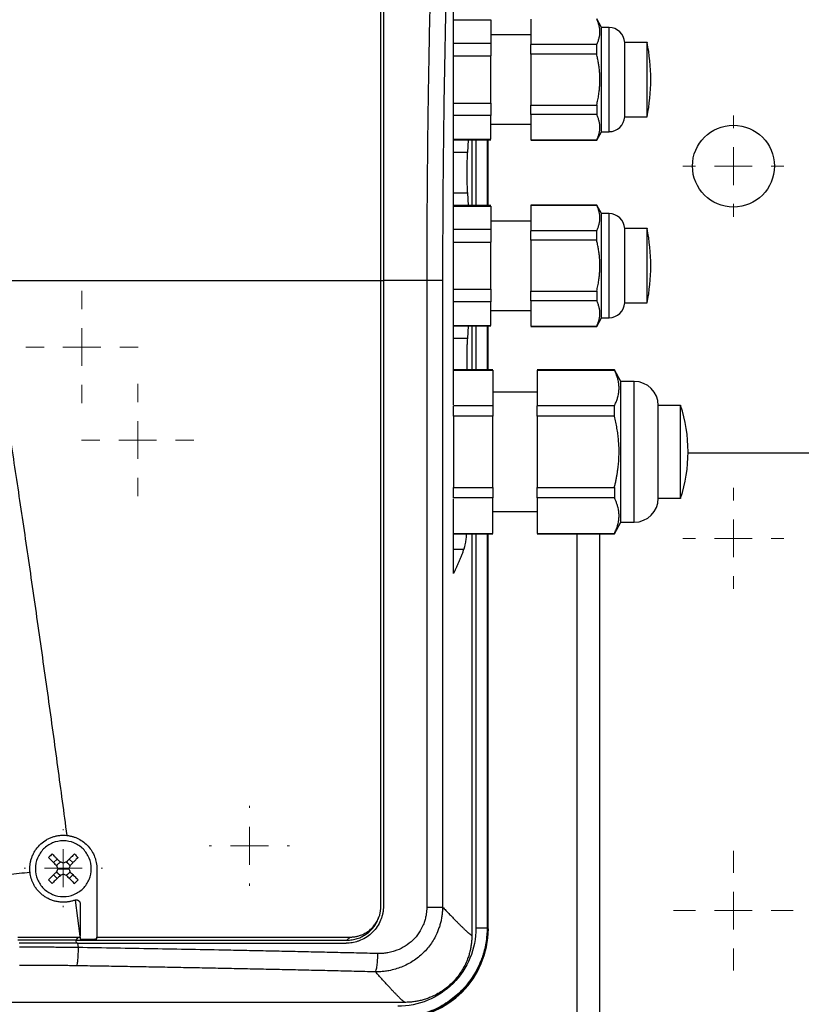
# Model space of a CAD drawing. Units: millimetres. Extents: x 17322 to 19710, y -724 to 2010.
# Drawn here: x 17935 to 18040, y 1096 to 1229 of the extents above; entities that cross this region are included whole.
import ezdxf

# ---------------------------------------------------------------- set-up
doc = ezdxf.new("R2010")
doc.units = ezdxf.units.MM
doc.layers.add('Dimensions', color=1, linetype='Continuous')
doc.styles.get("Standard").update_dxf_attribs({"font": 'arial.ttf'})
doc.dimstyles.get("Standard").update_dxf_attribs({"dimtxt": 0.18, "dimasz": 40, "dimexe": 0.18, "dimexo": 0.0625, "dimgap": 0.09, "dimtad": 0, "dimdec": 0, "dimzin": 0, "dimdsep": 46, "dimtxsty": 'Standard', "dimblk": 'ARCHTICK', "dimcen": 0.09, "dimadec": 0, "dimazin": 0, "dimtfac": 1, "dimtdec": 4, "dimtofl": 0, "dimtmove": 0, "dimatfit": 3, "dimfxl": 1, "dimtolj": 1, "dimtzin": 0, "dimarcsym": 0})

# ---------------------------------------------------------------- blocks, each defined once
blk = doc.blocks.new('SW_CENTERMARKSYMBOL_86')
at = {"color": 0, "linetype": 'Continuous', "lineweight": 0}
for p, q in [((0, 5.08), (0, 6.79)), ((0, 0), (0, 2.54)), ((-5.08, 0), (-6.79, 0)), ((0, 0), (-2.54, 0)), ((0, 0), (0, -2.54)), ((0, 0), (2.54, 0)), ((5.08, 0), (6.79, 0)), ((0, -5.08), (0, -6.79))]:
    blk.add_line(p, q, dxfattribs=at)
blk = doc.blocks.new('SW_CENTERMARKSYMBOL_87')
at = {"color": 0, "linetype": 'Continuous', "lineweight": 0}
for p, q in [((0, 5.08), (0, 6.79)), ((0, 0), (0, 2.54)), ((-5.08, 0), (-6.79, 0)), ((0, 0), (-2.54, 0)), ((0, 0), (0, -2.54)), ((0, 0), (2.54, 0)), ((5.08, 0), (6.79, 0)), ((0, -5.08), (0, -6.79))]:
    blk.add_line(p, q, dxfattribs=at)
blk = doc.blocks.new('SW_CENTERMARKSYMBOL_90')
at = {"color": 0, "linetype": 'Continuous', "lineweight": 0}
for p, q in [((0, 5.08), (0, 8.04)), ((0, 0), (0, 2.54)), ((-5.08, 0), (-8.04, 0)), ((0, 0), (-2.54, 0)), ((0, 0), (0, -2.54)), ((0, 0), (2.54, 0)), ((5.08, 0), (8.04, 0)), ((0, -5.08), (0, -8.04))]:
    blk.add_line(p, q, dxfattribs=at)
blk = doc.blocks.new('SW_CENTERMARKSYMBOL_115')
at = {"color": 0, "linetype": 'Continuous', "lineweight": 0}
for p, q in [((0, 5.08), (0, 7.54)), ((0, 0), (0, 2.54)), ((-5.08, 0), (-7.54, 0)), ((0, 0), (-2.54, 0)), ((0, 0), (0, -2.54)), ((0, 0), (2.54, 0)), ((5.08, 0), (7.54, 0)), ((0, -5.08), (0, -7.54))]:
    blk.add_line(p, q, dxfattribs=at)
blk = doc.blocks.new('SW_CENTERMARKSYMBOL_116')
at = {"color": 0, "linetype": 'Continuous', "lineweight": 0}
for p, q in [((0, 5.08), (0, 7.54)), ((0, 0), (0, 2.54)), ((-5.08, 0), (-7.54, 0)), ((0, 0), (-2.54, 0)), ((0, 0), (0, -2.54)), ((0, 0), (2.54, 0)), ((5.08, 0), (7.54, 0)), ((0, -5.08), (0, -7.54))]:
    blk.add_line(p, q, dxfattribs=at)
blk = doc.blocks.new('SW_CENTERMARKSYMBOL_181')
at = {"color": 0, "linetype": 'Continuous', "lineweight": 0}
for p, q in [((0, 5.08), (0, 5.39)), ((0, 0), (0, 2.54)), ((-5.08, 0), (-5.39, 0)), ((0, 0), (-2.54, 0)), ((0, 0), (0, -2.54)), ((0, 0), (2.54, 0)), ((5.08, 0), (5.39, 0)), ((0, -5.08), (0, -5.39))]:
    blk.add_line(p, q, dxfattribs=at)
blk = doc.blocks.new('SW_CENTERMARKSYMBOL_184')
at = {"color": 0, "linetype": 'Continuous', "lineweight": 0}
for p, q in [((0, 5.08), (0, 5.25)), ((0, 0), (0, 2.54)), ((-5.08, 0), (-5.25, 0)), ((0, 0), (-2.54, 0)), ((0, 0), (0, -2.54)), ((0, 0), (2.54, 0)), ((5.08, 0), (5.25, 0)), ((0, -5.08), (0, -5.25))]:
    blk.add_line(p, q, dxfattribs=at)
blk = doc.blocks.new('_ArchTick')
at = {"color": 0, "linetype": 'ByBlock', "const_width": 0.15}
blk.add_lwpolyline([(-0.5, -0.5), (0.5, 0.5)], dxfattribs=at)
blk = doc.blocks.new('*D527')
at = {"layer": 'Defpoints', "color": 0}
for p in [(17344.38, 1734.54), (17429.08, 1734.54), (18094.48, 889.23)]:
    blk.add_point(p, dxfattribs=at)
at = {"layer": 'Dimensions', "color": 0, "lineweight": -2}
for p, q in [((17429.01, 1734.54), (17344.2, 1734.54)), ((17344.38, 1734.54), (17344.38, 1334.13)), ((17344.38, 889.23), (17344.38, 1289.65)), ((18094.41, 889.23), (17344.2, 889.23))]:
    blk.add_line(p, q, dxfattribs=at)
at = {"layer": 'Dimensions', "color": 0, "lineweight": -2, "xscale": 40, "yscale": 40, "zscale": 40}
for p, rotation in [((17344.38, 1734.54), 90), ((17344.38, 889.23), 270)]:
    blk.add_blockref('_ArchTick', p, dxfattribs=dict(at, rotation=rotation))
at = {"layer": 'Dimensions', "color": 0, "insert": (17344.38, 1311.89), "char_height": 20, "attachment_point": 5, "rotation": 90}
blk.add_mtext('\\A1;845', dxfattribs=at)

msp = doc.modelspace()

# ---------------------------------------------------------------- linework, layer by layer
at = {"color": 7, "linetype": 'Continuous', "lineweight": 25}
for p, q in [((17993.66, 1176.85), (17993.66, 1261.17)), ((18013.56, 1227.53), (18012.9, 1228.68)), ((17993.66, 1228.55), (17998.66, 1228.55)), ((17998.66, 1228.55), (17998.66, 1225.38)), ((18004.06, 1228.65), (18004.06, 1225.23)), ((18014.56, 1227.53), (18013.56, 1227.53)), ((18013.56, 1220.53), (18013.56, 1227.53)), ((18004.06, 1226.53), (17998.66, 1226.53)), ((17998.66, 1225.38), (17993.66, 1225.38)), ((18012.9, 1225.23), (18004.06, 1225.23)), ((18012.9, 1223.95), (18012.9, 1225.23)), ((18019.66, 1225.53), (18016.66, 1225.53)), ((18016.66, 1215.53), (18016.66, 1225.53)), ((17993.66, 1223.71), (17998.66, 1223.71)), ((17998.66, 1217.36), (17998.66, 1223.71)), ((18004.06, 1223.95), (18004.06, 1217.12)), ((18012.9, 1223.95), (18004.06, 1223.95)), ((18013.56, 1213.53), (18013.56, 1220.53)), ((17993.66, 1217.36), (17998.66, 1217.36)), ((18004.06, 1217.12), (18012.9, 1217.12)), ((18012.9, 1217.12), (18012.9, 1215.83)), ((17998.66, 1215.69), (17993.66, 1215.69)), ((17998.66, 1212.52), (17998.66, 1215.69)), ((18012.9, 1215.83), (18004.06, 1215.83)), ((18004.06, 1215.83), (18004.06, 1212.42)), ((18016.66, 1215.53), (18019.66, 1215.53)), ((17998.66, 1214.53), (18004.06, 1214.53)), ((18012.9, 1212.38), (18013.56, 1213.53)), ((18013.56, 1213.53), (18014.56, 1213.53)), ((17993.66, 1212.52), (17998.66, 1212.52)), ((17993.66, 1212.46), (17998.66, 1212.46)), ((17995.63, 1212.46), (17995.53, 1210.74)), ((17996.13, 1212.46), (17996.13, 1203.61)), ((17998.34, 1203.61), (17998.34, 1212.46)), ((18004.06, 1212.42), (18012.9, 1212.42)), ((18004.06, 1212.38), (18012.9, 1212.38)), ((18012.9, 1212.42), (18012.9, 1212.38)), ((17995.53, 1210.74), (17993.66, 1210.74)), ((17993.66, 1205.33), (17995.53, 1205.33)), ((17995.53, 1205.33), (17995.63, 1203.61)), ((17998.66, 1203.61), (17993.66, 1203.61)), ((18012.9, 1203.68), (18004.06, 1203.68)), ((18004.06, 1203.65), (18012.9, 1203.65)), ((18004.06, 1203.65), (18004.06, 1200.23)), ((18013.56, 1202.53), (18012.9, 1203.68)), ((18012.9, 1203.68), (18012.9, 1203.65)), ((17993.66, 1203.55), (17998.66, 1203.55)), ((17998.66, 1203.55), (17998.66, 1200.38)), ((18014.56, 1202.53), (18013.56, 1202.53)), ((18013.56, 1195.53), (18013.56, 1202.53)), ((18004.06, 1201.53), (17998.66, 1201.53)), ((17998.66, 1200.38), (17993.66, 1200.38)), ((18012.9, 1200.23), (18004.06, 1200.23)), ((18012.9, 1198.95), (18012.9, 1200.23)), ((18019.66, 1200.53), (18016.66, 1200.53)), ((18016.66, 1190.53), (18016.66, 1200.53)), ((17993.66, 1198.71), (17998.66, 1198.71)), ((17998.66, 1192.36), (17998.66, 1198.71)), ((18004.06, 1198.95), (18004.06, 1192.12)), ((18012.9, 1198.95), (18004.06, 1198.95)), ((18013.56, 1188.53), (18013.56, 1195.53)), ((17983.86, 1193.53), (17983.86, 1109.43)), ((17984.26, 1193.53), (17984.26, 1109.53)), ((17990.07, 1193.53), (17984.26, 1193.53)), ((17990.07, 1193.53), (17990.07, 1109.39)), ((17992.2, 1193.53), (17990.07, 1193.53)), ((17992.2, 1193.53), (17992.2, 1109.39)), ((17993.66, 1192.36), (17998.66, 1192.36)), ((18004.06, 1192.12), (18012.9, 1192.12)), ((18012.9, 1192.12), (18012.9, 1190.83)), ((17998.66, 1190.69), (17993.66, 1190.69)), ((17998.66, 1187.52), (17998.66, 1190.69)), ((18012.9, 1190.83), (18004.06, 1190.83)), ((18004.06, 1190.83), (18004.06, 1187.42)), ((18016.66, 1190.53), (18019.66, 1190.53)), ((17998.66, 1189.53), (18004.06, 1189.53)), ((18012.9, 1187.38), (18013.56, 1188.53)), ((18013.56, 1188.53), (18014.56, 1188.53)), ((17993.66, 1187.52), (17998.66, 1187.52)), ((17993.66, 1187.46), (17998.66, 1187.46)), ((17995.63, 1187.46), (17995.53, 1185.74)), ((17996.13, 1187.46), (17996.13, 1181.53)), ((17998.34, 1181.53), (17998.34, 1187.46)), ((18004.06, 1187.42), (18012.9, 1187.42)), ((18004.06, 1187.38), (18012.9, 1187.38)), ((18012.9, 1187.42), (18012.9, 1187.38)), ((17995.53, 1185.74), (17993.66, 1185.74)), ((17998.96, 1181.53), (17993.66, 1181.53)), ((17993.66, 1181.5), (17998.96, 1181.5)), ((17998.96, 1181.5), (17998.96, 1176.71)), ((18015.27, 1181.53), (18004.91, 1181.53)), ((18004.91, 1181.5), (18015.27, 1181.5)), ((18004.91, 1181.5), (18004.91, 1176.71)), ((18016.16, 1179.98), (18015.27, 1181.53)), ((18015.27, 1181.53), (18015.27, 1181.5)), ((18017.95, 1179.98), (18016.16, 1179.98)), ((18016.16, 1170.53), (18016.16, 1179.98)), ((18004.91, 1178.53), (17998.96, 1178.53)), ((17998.96, 1176.71), (17993.66, 1176.71)), ((18015.27, 1176.71), (18004.91, 1176.71)), ((18015.27, 1175.33), (18015.27, 1176.71)), ((18024.16, 1176.77), (18021.16, 1176.77)), ((18021.16, 1164.29), (18021.16, 1176.77)), ((17993.66, 1175.33), (17993.66, 1165.74)), ((17998.96, 1175.33), (17993.66, 1175.33)), ((17998.96, 1165.74), (17998.96, 1175.33)), ((18004.91, 1175.33), (18004.91, 1165.74)), ((18015.27, 1175.33), (18004.91, 1175.33)), ((18016.16, 1161.08), (18016.16, 1170.53)), ((18025.16, 1170.41), (18089.26, 1170.41)), ((17993.66, 1165.74), (17998.96, 1165.74)), ((18004.91, 1165.74), (18015.27, 1165.74)), ((18015.27, 1165.74), (18015.27, 1164.36)), ((17998.96, 1164.36), (17993.66, 1164.36)), ((17993.66, 1154.17), (17993.66, 1164.21)), ((17998.96, 1159.56), (17998.96, 1164.36)), ((18015.27, 1164.36), (18004.91, 1164.36)), ((18004.91, 1164.36), (18004.91, 1159.56)), ((18021.16, 1164.29), (18024.16, 1164.29)), ((17998.96, 1162.53), (18004.91, 1162.53)), ((18015.27, 1159.53), (18016.16, 1161.08)), ((18016.16, 1161.08), (18017.95, 1161.08)), ((17993.66, 1159.56), (17998.96, 1159.56)), ((17993.66, 1159.53), (17998.96, 1159.53)), ((17996.13, 1159.53), (17996.13, 1105.58)), ((17998.34, 1106.45), (17998.34, 1159.53)), ((18004.91, 1159.56), (18015.27, 1159.56)), ((18004.91, 1159.53), (18015.27, 1159.53)), ((18010.26, 1093.96), (18010.26, 1159.53)), ((18013.26, 1159.53), (18013.26, 1093.96)), ((18015.27, 1159.56), (18015.27, 1159.53)), ((17993.66, 1157.48), (17995.05, 1157.48)), ((17939.96, 1115.35), (17940.45, 1115.83)), ((17942.56, 1115.35), (17942.07, 1115.83)), ((17939.96, 1113.72), (17940.45, 1113.23)), ((17940.51, 1114.53), (17941.26, 1114.53)), ((17941.26, 1114.53), (17942.01, 1114.53)), ((17942.07, 1113.23), (17942.56, 1113.72)), ((17945.76, 1114.53), (17945.76, 1105.35)), ((17943.51, 1105.46), (17942.88, 1110.33)), ((17943.51, 1109.85), (17943.51, 1105.46)), ((17998.26, 1106.53), (17998.34, 1106.45)), ((17943.01, 1104.93), (17943.29, 1105.35)), ((17943.01, 1104.93), (17979.36, 1104.93)), ((17943.18, 1104.53), (17943.26, 1103.94)), ((17943.51, 1105.35), (17943.51, 1105.46)), ((17945.76, 1105.35), (17979.79, 1105.35)), ((17979.79, 1105.35), (17979.36, 1104.93)), ((17987.13, 1096.58), (17812.47, 1096.58))]:
    msp.add_line(p, q, dxfattribs=at)
at = {"color": 8, "linetype": 'Continuous', "lineweight": 25}
for p, q in [((18014.56, 1213.53), (18014.56, 1227.53)), ((17996.68, 1212.46), (17996.68, 1203.61)), ((17998.18, 1212.46), (17998.18, 1203.61)), ((17998.26, 1212.46), (17998.26, 1203.61)), ((18014.56, 1188.53), (18014.56, 1202.53)), ((17983.86, 1193.53), (17984.26, 1193.53)), ((17996.68, 1187.46), (17996.68, 1181.53)), ((17998.18, 1187.46), (17998.18, 1181.53)), ((17998.26, 1187.46), (17998.26, 1181.53)), ((18017.95, 1161.08), (18017.95, 1179.98)), ((17996.68, 1159.53), (17996.68, 1106.55)), ((17998.18, 1159.53), (17998.18, 1106.55)), ((17998.26, 1159.53), (17998.26, 1106.53)), ((17942.93, 1104.89), (17942.98, 1104.53))]:
    msp.add_line(p, q, dxfattribs=at)
at = {"color": 7, "linetype": 'Continuous', "lineweight": 25, "flags": 128}
msp.add_lwpolyline([(17997.81, 1103.36), (17998.08, 1104.53), (17998.23, 1105.69)], dxfattribs=at)
at = {"color": 7, "linetype": 'Continuous', "lineweight": 25}
msp.add_circle((18031.26, 1208.91), 5.5, dxfattribs=at)
for centre, radius, start, end in [((18014.56, 1225.43), 2.1, 2.7944, 90), ((17994.91, 1220.53), 25.25, 348.5815, 11.4129), ((18014.56, 1215.64), 2.1, 270, 357.2056), ((18014.56, 1200.43), 2.1, 2.7944, 90), ((17994.91, 1195.53), 25.25, 348.5815, 11.4129), ((18014.56, 1190.64), 2.1, 270, 357.2056), ((18017.95, 1176.77), 3.21, 360, 90), ((18005.2, 1170.53), 19.97, 341.8015, 18.205), ((18017.95, 1164.29), 3.21, 270, 0)]:
    msp.add_arc(centre, radius, start, end, dxfattribs=at)
msp.add_ellipse((17986.34, 1106.46), major_axis=(8.49, -8.49), ratio=0.999695, start_param=5.497939, end_param=7.068431, dxfattribs=at)
for points, knots in [([(17983.86, 1241.87), (17983.86, 1241.34), (17983.86, 1240.28), (17983.86, 1238.68), (17983.86, 1237.08), (17983.86, 1235.48), (17983.86, 1233.88), (17983.86, 1232.28), (17983.86, 1230.67), (17983.86, 1229.07), (17983.86, 1227.46), (17983.86, 1225.86), (17983.86, 1224.25), (17983.86, 1222.64), (17983.86, 1221.03), (17983.86, 1219.41), (17983.86, 1217.33), (17983.86, 1214.77), (17983.86, 1211.74), (17983.86, 1208.71), (17983.86, 1205.68), (17983.86, 1202.64), (17983.86, 1199.61), (17983.86, 1196.57), (17983.86, 1194.55), (17983.86, 1193.53)], [0, 0, 0, 0, 0.03335, 0.066693, 0.10003, 0.133361, 0.166689, 0.200013, 0.233336, 0.266659, 0.299982, 0.333307, 0.366635, 0.399967, 0.433305, 0.466649, 0.500001, 0.562527, 0.625029, 0.687517, 0.749998, 0.812478, 0.874967, 0.937472, 1, 1, 1, 1]), ([(17990.77, 1241.71), (17990.75, 1241.2), (17990.72, 1240.12), (17990.68, 1238.41), (17990.63, 1236.51), (17990.58, 1234.42), (17990.52, 1232.15), (17990.44, 1228.23), (17990.34, 1223.4), (17990.26, 1218.13), (17990.2, 1213.99), (17990.16, 1210.33), (17990.13, 1206.77), (17990.1, 1203.32), (17990.09, 1199.96), (17990.08, 1196.71), (17990.07, 1194.58), (17990.07, 1193.53)], [0, 0, 0, 0, 0.032077, 0.067991, 0.107743, 0.151333, 0.198761, 0.250026, 0.396662, 0.500031, 0.577977, 0.653749, 0.727349, 0.798776, 0.868028, 0.935103, 1, 1, 1, 1]), ([(17992.9, 1241.27), (17992.88, 1240.75), (17992.85, 1239.7), (17992.81, 1238.12), (17992.77, 1236.54), (17992.73, 1234.96), (17992.69, 1233.38), (17992.65, 1231.79), (17992.62, 1230.21), (17992.58, 1228.62), (17992.55, 1227.04), (17992.52, 1225.45), (17992.49, 1223.87), (17992.46, 1222.28), (17992.43, 1220.69), (17992.4, 1219.1), (17992.37, 1217.04), (17992.34, 1214.51), (17992.3, 1211.52), (17992.27, 1208.52), (17992.24, 1205.53), (17992.22, 1202.53), (17992.21, 1199.53), (17992.2, 1196.53), (17992.2, 1194.53), (17992.2, 1193.53)], [0, 0, 0, 0, 0.033403, 0.066791, 0.100165, 0.133526, 0.166876, 0.200216, 0.233547, 0.26687, 0.300187, 0.333499, 0.366807, 0.400112, 0.433416, 0.46672, 0.500025, 0.562593, 0.625124, 0.687627, 0.750109, 0.812578, 0.875045, 0.937516, 1, 1, 1, 1]), ([(18012.9, 1225.23), (18012.93, 1225.31), (18013, 1225.45), (18013.09, 1225.67), (18013.16, 1225.88), (18013.24, 1226.16), (18013.31, 1226.52), (18013.34, 1226.94), (18013.31, 1227.37), (18013.23, 1227.79), (18013.09, 1228.22), (18012.96, 1228.51), (18012.9, 1228.65)], [0, 0, 0, 0, 0.064903, 0.128644, 0.191526, 0.253878, 0.377493, 0.500024, 0.622553, 0.746144, 0.871373, 1, 1, 1, 1]), ([(18019.66, 1220.53), (18019.66, 1221.19), (18019.66, 1222.49), (18019.66, 1224.18), (18019.66, 1225.21), (18019.66, 1225.66), (18019.66, 1225.53), (18019.66, 1225.53)], [0, 0, 0, 0, 0.249818, 0.499635, 0.749453, 0.999273, 1, 1, 1, 1]), ([(18013.33, 1220.53), (18013.33, 1220.64), (18013.33, 1220.87), (18013.31, 1221.21), (18013.29, 1221.54), (18013.26, 1221.89), (18013.21, 1222.3), (18013.14, 1222.79), (18013.03, 1223.37), (18012.94, 1223.75), (18012.9, 1223.95)], [0, 0, 0, 0, 0.09715, 0.194858, 0.293191, 0.392213, 0.491988, 0.656104, 0.825366, 1, 1, 1, 1]), ([(18012.9, 1217.12), (18012.93, 1217.24), (18012.98, 1217.48), (18013.06, 1217.83), (18013.12, 1218.19), (18013.18, 1218.53), (18013.24, 1218.95), (18013.29, 1219.43), (18013.32, 1219.98), (18013.33, 1220.35), (18013.33, 1220.53)], [0, 0, 0, 0, 0.1076221, 0.2132289, 0.3168692, 0.4185949, 0.5184606, 0.6806992, 0.8411186, 1, 1, 1, 1]), ([(18019.66, 1215.53), (18019.66, 1215.61), (18019.66, 1215.76), (18019.66, 1216.92), (18019.66, 1218.57), (18019.66, 1219.88), (18019.66, 1220.53)], [0, 0, 0, 0, 0.249335, 0.499556, 0.749777, 1, 1, 1, 1]), ([(18012.9, 1212.42), (18012.93, 1212.48), (18012.98, 1212.59), (18013.05, 1212.77), (18013.12, 1212.94), (18013.17, 1213.11), (18013.25, 1213.36), (18013.31, 1213.7), (18013.34, 1214.12), (18013.31, 1214.55), (18013.23, 1214.97), (18013.09, 1215.4), (18012.96, 1215.69), (18012.9, 1215.83)], [0, 0, 0, 0, 0.052633, 0.104314, 0.155065, 0.204913, 0.25388, 0.377931, 0.500025, 0.622029, 0.746144, 0.87017, 1, 1, 1, 1]), ([(17995.53, 1210.74), (17995.52, 1210.69), (17995.52, 1210.61), (17995.51, 1210.46), (17995.5, 1210.32), (17995.49, 1210.11), (17995.48, 1209.85), (17995.46, 1209.39), (17995.44, 1208.79), (17995.44, 1208.03), (17995.44, 1207.28), (17995.46, 1206.67), (17995.48, 1206.22), (17995.49, 1205.9), (17995.51, 1205.6), (17995.52, 1205.42), (17995.53, 1205.33)], [0, 0, 0, 0, 0.0313124, 0.0625776, 0.0938765, 0.1252896, 0.1878567, 0.2503959, 0.3752352, 0.5000539, 0.6247908, 0.7496973, 0.8121771, 0.8747822, 0.9374378, 1, 1, 1, 1]), ([(18012.9, 1200.23), (18012.93, 1200.31), (18013, 1200.45), (18013.09, 1200.67), (18013.16, 1200.88), (18013.24, 1201.16), (18013.31, 1201.52), (18013.34, 1201.94), (18013.31, 1202.37), (18013.23, 1202.79), (18013.09, 1203.22), (18012.96, 1203.51), (18012.9, 1203.65)], [0, 0, 0, 0, 0.064903, 0.128644, 0.191526, 0.253878, 0.377493, 0.500024, 0.622553, 0.746144, 0.871373, 1, 1, 1, 1]), ([(18019.66, 1195.53), (18019.66, 1196.19), (18019.66, 1197.49), (18019.66, 1199.18), (18019.66, 1200.21), (18019.66, 1200.66), (18019.66, 1200.53), (18019.66, 1200.53)], [0, 0, 0, 0, 0.249818, 0.4996348, 0.7494527, 0.9992725, 1, 1, 1, 1]), ([(18013.33, 1195.53), (18013.33, 1195.64), (18013.33, 1195.87), (18013.31, 1196.21), (18013.29, 1196.54), (18013.26, 1196.89), (18013.21, 1197.3), (18013.14, 1197.79), (18013.03, 1198.37), (18012.94, 1198.75), (18012.9, 1198.95)], [0, 0, 0, 0, 0.09715, 0.194858, 0.293191, 0.392213, 0.491988, 0.656104, 0.825366, 1, 1, 1, 1]), ([(18012.9, 1192.12), (18012.93, 1192.24), (18012.98, 1192.48), (18013.06, 1192.83), (18013.12, 1193.19), (18013.18, 1193.53), (18013.24, 1193.95), (18013.29, 1194.43), (18013.32, 1194.98), (18013.33, 1195.35), (18013.33, 1195.53)], [0, 0, 0, 0, 0.107622, 0.213229, 0.316869, 0.418595, 0.518461, 0.680699, 0.841119, 1, 1, 1, 1]), ([(18019.66, 1190.53), (18019.66, 1190.61), (18019.66, 1190.76), (18019.66, 1191.92), (18019.66, 1193.57), (18019.66, 1194.88), (18019.66, 1195.53)], [0, 0, 0, 0, 0.2493347, 0.4995562, 0.7497766, 1, 1, 1, 1]), ([(17930.79, 1193.53), (17931.05, 1191.91), (17931.57, 1188.7), (17932.33, 1183.91), (17933.07, 1179.2), (17934.01, 1173.13), (17935.16, 1165.59), (17936.51, 1156.46), (17937.86, 1147.07), (17939.2, 1137.62), (17940.49, 1128.24), (17941.32, 1122.07), (17941.73, 1119.01)], [0, 0, 0, 0, 0.065332, 0.129685, 0.193057, 0.25545, 0.374006, 0.49686, 0.623059, 0.752117, 0.876827, 1, 1, 1, 1]), ([(18012.9, 1187.42), (18012.93, 1187.48), (18012.98, 1187.59), (18013.05, 1187.77), (18013.12, 1187.94), (18013.17, 1188.11), (18013.25, 1188.36), (18013.31, 1188.7), (18013.34, 1189.12), (18013.31, 1189.55), (18013.23, 1189.97), (18013.09, 1190.4), (18012.96, 1190.69), (18012.9, 1190.83)], [0, 0, 0, 0, 0.052633, 0.104314, 0.155065, 0.204913, 0.25388, 0.377931, 0.500025, 0.622029, 0.746144, 0.87017, 1, 1, 1, 1]), ([(17995.53, 1185.74), (17995.51, 1185.55), (17995.49, 1185.18), (17995.46, 1184.51), (17995.44, 1183.79), (17995.44, 1183.03), (17995.45, 1182.28), (17995.45, 1181.77), (17995.46, 1181.54), (17995.46, 1181.53)], [0, 0, 0, 0, 0.165718, 0.331249, 0.49664, 0.662003, 0.827258, 0.992739, 1, 1, 1, 1]), ([(18015.27, 1176.71), (18015.31, 1176.79), (18015.39, 1176.95), (18015.49, 1177.2), (18015.59, 1177.44), (18015.67, 1177.68), (18015.78, 1178.04), (18015.87, 1178.51), (18015.92, 1179.11), (18015.87, 1179.7), (18015.77, 1180.23), (18015.62, 1180.69), (18015.46, 1181.1), (18015.33, 1181.37), (18015.27, 1181.5)], [0, 0, 0, 0, 0.05228, 0.103712, 0.154457, 0.204684, 0.25458, 0.377828, 0.500011, 0.622199, 0.745435, 0.828766, 0.913355, 1, 1, 1, 1]), ([(17998.96, 1176.71), (17998.96, 1176.62), (17998.96, 1176.44), (17998.96, 1176.17), (17998.96, 1175.9), (17998.96, 1175.61), (17998.96, 1175.42), (17998.96, 1175.33)], [0, 0, 0, 0, 0.200169, 0.400084, 0.599916, 0.799831, 1, 1, 1, 1]), ([(18024.16, 1170.53), (18024.16, 1171.35), (18024.16, 1172.98), (18024.16, 1175.08), (18024.16, 1176.37), (18024.16, 1176.93), (18024.16, 1176.77), (18024.16, 1176.77)], [0, 0, 0, 0, 0.249922, 0.499842, 0.749763, 0.999685, 1, 1, 1, 1]), ([(18015.9, 1170.53), (18015.9, 1170.66), (18015.9, 1170.93), (18015.89, 1171.32), (18015.86, 1171.71), (18015.83, 1172.11), (18015.79, 1172.51), (18015.73, 1173.04), (18015.62, 1173.7), (18015.46, 1174.51), (18015.33, 1175.05), (18015.27, 1175.33)], [0, 0, 0, 0, 0.080681, 0.161772, 0.243317, 0.325355, 0.407927, 0.491074, 0.655037, 0.8246, 1, 1, 1, 1]), ([(18015.27, 1165.74), (18015.31, 1165.91), (18015.39, 1166.25), (18015.5, 1166.75), (18015.6, 1167.24), (18015.68, 1167.73), (18015.76, 1168.31), (18015.84, 1168.99), (18015.89, 1169.76), (18015.9, 1170.28), (18015.9, 1170.53)], [0, 0, 0, 0, 0.108386, 0.214565, 0.31859, 0.420515, 0.520401, 0.682147, 0.841912, 1, 1, 1, 1]), ([(18024.16, 1164.3), (18024.16, 1164.3), (18024.16, 1164.14), (18024.16, 1164.69), (18024.16, 1165.99), (18024.16, 1168.09), (18024.16, 1169.72), (18024.16, 1170.53)], [0, 0, 0, 0, 0.0011501, 0.2508636, 0.5005752, 0.7502881, 1, 1, 1, 1]), ([(18015.27, 1159.56), (18015.31, 1159.65), (18015.39, 1159.81), (18015.5, 1160.06), (18015.59, 1160.3), (18015.67, 1160.54), (18015.78, 1160.89), (18015.87, 1161.37), (18015.92, 1161.96), (18015.87, 1162.55), (18015.77, 1163.08), (18015.62, 1163.54), (18015.46, 1163.95), (18015.33, 1164.22), (18015.27, 1164.36)], [0, 0, 0, 0, 0.052919, 0.104811, 0.155702, 0.205616, 0.254581, 0.378137, 0.500011, 0.62183, 0.745434, 0.827537, 0.912353, 1, 1, 1, 1]), ([(17995.4, 1159.53), (17995.38, 1159.3), (17995.29, 1158.3), (17995.15, 1157.84), (17995.05, 1157.48)], [0, 0, 0, 0, 0.237038, 1, 1, 1, 1]), ([(17995.05, 1157.48), (17995, 1157.34), (17994.9, 1157.05), (17994.74, 1156.62), (17994.57, 1156.19), (17994.4, 1155.78), (17994.22, 1155.37), (17994.04, 1154.96), (17993.86, 1154.57), (17993.73, 1154.3), (17993.66, 1154.17)], [0, 0, 0, 0, 0.131703, 0.261491, 0.389363, 0.515321, 0.639363, 0.761491, 0.881703, 1, 1, 1, 1]), ([(17936.76, 1114.53), (17936.76, 1114.6), (17936.76, 1114.72), (17936.78, 1114.91), (17936.8, 1115.09), (17936.82, 1115.28), (17936.88, 1115.56), (17936.97, 1115.92), (17937.14, 1116.36), (17937.35, 1116.78), (17937.69, 1117.3), (17938.22, 1117.89), (17938.86, 1118.36), (17939.42, 1118.65), (17939.86, 1118.82), (17940.32, 1118.94), (17940.73, 1119.01), (17941.1, 1119.03), (17941.42, 1119.04), (17941.63, 1119.02), (17941.73, 1119.01)], [0, 0, 0, 0, 0.0249089, 0.0497646, 0.0746107, 0.0994907, 0.1244482, 0.1866121, 0.2488692, 0.3111232, 0.3732905, 0.4976925, 0.622629, 0.6853602, 0.74822, 0.8111688, 0.8740484, 0.9160715, 0.9579866, 1, 1, 1, 1]), ([(17941.73, 1119.01), (17941.8, 1119), (17941.94, 1118.98), (17942.14, 1118.95), (17942.34, 1118.9), (17942.54, 1118.85), (17942.73, 1118.79), (17942.93, 1118.72), (17943.12, 1118.64), (17943.49, 1118.46), (17944.02, 1118.13), (17944.62, 1117.56), (17945.12, 1116.89), (17945.43, 1116.27), (17945.6, 1115.75), (17945.69, 1115.35), (17945.75, 1114.94), (17945.76, 1114.67), (17945.76, 1114.53)], [0, 0, 0, 0, 0.031498, 0.062793, 0.093951, 0.125037, 0.156117, 0.187257, 0.218523, 0.24998, 0.375313, 0.500556, 0.62595, 0.751707, 0.813991, 0.875783, 0.937611, 1, 1, 1, 1]), ([(17941.26, 1118.28), (17940.77, 1118.28), (17940.28, 1118.19), (17939.37, 1117.81), (17938.96, 1117.53), (17938.26, 1116.84), (17937.99, 1116.42), (17937.61, 1115.51), (17937.51, 1115.02), (17937.51, 1114.53)], [0, 0, 0, 0, 0.25, 0.25, 0.5, 0.5, 0.75, 0.75, 1, 1, 1, 1]), ([(17945.01, 1114.53), (17945.01, 1115.02), (17944.91, 1115.51), (17944.54, 1116.42), (17944.26, 1116.84), (17943.57, 1117.53), (17943.15, 1117.81), (17942.24, 1118.19), (17941.75, 1118.28), (17941.26, 1118.28)], [0, 0, 0, 0, 0.25, 0.25, 0.5, 0.5, 0.75, 0.75, 1, 1, 1, 1]), ([(17939.77, 1116.52), (17939.85, 1116.44), (17940.01, 1116.27), (17940.27, 1116.01), (17940.55, 1115.73), (17940.75, 1115.53), (17940.85, 1115.43)], [0, 0, 0, 0, 0.223039, 0.464057, 0.723054, 1, 1, 1, 1]), ([(17942.76, 1116.52), (17942.69, 1116.45), (17942.54, 1116.3), (17942.33, 1116.09), (17942.11, 1115.87), (17941.89, 1115.65), (17941.75, 1115.51), (17941.67, 1115.43)], [0, 0, 0, 0, 0.200134, 0.400067, 0.599933, 0.799866, 1, 1, 1, 1]), ([(17942.76, 1116.52), (17942.84, 1116.44), (17943.01, 1116.28), (17943.17, 1116.11), (17943.25, 1116.03)], [0, 0, 0, 0, 0.5048058, 1, 1, 1, 1]), ([(17939.28, 1116.03), (17939.35, 1115.96), (17939.49, 1115.81), (17939.71, 1115.6), (17939.93, 1115.38), (17940.14, 1115.16), (17940.29, 1115.02), (17940.36, 1114.95)], [0, 0, 0, 0, 0.200134, 0.400067, 0.599933, 0.799866, 1, 1, 1, 1]), ([(17940.38, 1114.91), (17940.4, 1114.94), (17940.42, 1114.99), (17940.47, 1115.07), (17940.52, 1115.14), (17940.58, 1115.21), (17940.65, 1115.27), (17940.72, 1115.32), (17940.8, 1115.37), (17940.86, 1115.4), (17940.89, 1115.41)], [0, 0, 0, 0, 0.126238, 0.250871, 0.37509, 0.500099, 0.618965, 0.74569, 0.874756, 1, 1, 1, 1]), ([(17941.64, 1115.41), (17941.67, 1115.4), (17941.72, 1115.37), (17941.8, 1115.33), (17941.87, 1115.27), (17941.94, 1115.21), (17942, 1115.15), (17942.05, 1115.07), (17942.1, 1114.99), (17942.13, 1114.94), (17942.14, 1114.91)], [0, 0, 0, 0, 0.126238, 0.250871, 0.37509, 0.500099, 0.618965, 0.74569, 0.874756, 1, 1, 1, 1]), ([(17943.25, 1116.03), (17943.17, 1115.95), (17943, 1115.79), (17942.74, 1115.53), (17942.46, 1115.24), (17942.26, 1115.05), (17942.16, 1114.95)], [0, 0, 0, 0, 0.218923, 0.458546, 0.718903, 1, 1, 1, 1]), ([(17936.79, 1114.04), (17936.78, 1114.12), (17936.77, 1114.29), (17936.76, 1114.45), (17936.76, 1114.53)], [0, 0, 0, 0, 0.501216, 1, 1, 1, 1]), ([(17942.84, 1110.32), (17942.77, 1110.29), (17942.64, 1110.25), (17942.44, 1110.19), (17942.25, 1110.14), (17942.05, 1110.1), (17941.84, 1110.07), (17941.64, 1110.05), (17941.44, 1110.03), (17941.23, 1110.03), (17941.02, 1110.04), (17940.72, 1110.06), (17940.31, 1110.13), (17939.82, 1110.26), (17939.34, 1110.45), (17938.9, 1110.69), (17938.48, 1110.99), (17938.1, 1111.32), (17937.75, 1111.7), (17937.47, 1112.09), (17937.25, 1112.48), (17937.08, 1112.85), (17936.95, 1113.24), (17936.84, 1113.63), (17936.81, 1113.9), (17936.79, 1114.04)], [0, 0, 0, 0, 0.025426, 0.05065, 0.075724, 0.100701, 0.125633, 0.150575, 0.17558, 0.2007, 0.225988, 0.251495, 0.314139, 0.376426, 0.438584, 0.500843, 0.562998, 0.624997, 0.687165, 0.749865, 0.800422, 0.850294, 0.899899, 0.94966, 1, 1, 1, 1]), ([(17937.51, 1114.53), (17937.51, 1114.04), (17937.61, 1113.55), (17937.99, 1112.64), (17938.26, 1112.23), (17938.96, 1111.53), (17939.37, 1111.26), (17940.28, 1110.88), (17940.77, 1110.78), (17941.26, 1110.78)], [0, 0, 0, 0, 0.25, 0.25, 0.5, 0.5, 0.75, 0.75, 1, 1, 1, 1]), ([(17939.28, 1113.04), (17939.36, 1113.12), (17939.52, 1113.28), (17939.78, 1113.54), (17940.06, 1113.82), (17940.26, 1114.02), (17940.36, 1114.12)], [0, 0, 0, 0, 0.218923, 0.458546, 0.718903, 1, 1, 1, 1]), ([(17940.85, 1113.63), (17940.77, 1113.55), (17940.61, 1113.39), (17940.38, 1113.16), (17940.16, 1112.95), (17939.96, 1112.74), (17939.83, 1112.61), (17939.77, 1112.55)], [0, 0, 0, 0, 0.2229926, 0.4345016, 0.634509, 0.8230077, 1, 1, 1, 1]), ([(17940.89, 1113.66), (17940.86, 1113.67), (17940.8, 1113.69), (17940.72, 1113.74), (17940.65, 1113.79), (17940.58, 1113.85), (17940.52, 1113.92), (17940.47, 1113.99), (17940.42, 1114.07), (17940.4, 1114.13), (17940.38, 1114.16)], [0, 0, 0, 0, 0.1262377, 0.250871, 0.3750904, 0.5000986, 0.6189651, 0.7456903, 0.8747559, 1, 1, 1, 1]), ([(17941.26, 1110.78), (17941.75, 1110.78), (17942.24, 1110.88), (17943.15, 1111.26), (17943.57, 1111.53), (17944.26, 1112.23), (17944.54, 1112.64), (17944.91, 1113.55), (17945.01, 1114.04), (17945.01, 1114.53)], [0, 0, 0, 0, 0.25, 0.25, 0.5, 0.5, 0.75, 0.75, 1, 1, 1, 1]), ([(17942.14, 1114.16), (17942.13, 1114.13), (17942.1, 1114.07), (17942.06, 1114), (17942, 1113.92), (17941.94, 1113.86), (17941.87, 1113.8), (17941.8, 1113.74), (17941.72, 1113.69), (17941.67, 1113.67), (17941.64, 1113.66)], [0, 0, 0, 0, 0.126238, 0.250871, 0.37509, 0.500099, 0.618965, 0.74569, 0.874756, 1, 1, 1, 1]), ([(17941.67, 1113.63), (17941.75, 1113.56), (17941.89, 1113.41), (17942.11, 1113.2), (17942.33, 1112.98), (17942.54, 1112.76), (17942.69, 1112.62), (17942.76, 1112.55)], [0, 0, 0, 0, 0.2001338, 0.4000669, 0.5999331, 0.7998662, 1, 1, 1, 1]), ([(17942.16, 1114.12), (17942.24, 1114.04), (17942.4, 1113.88), (17942.64, 1113.65), (17942.85, 1113.43), (17943.06, 1113.23), (17943.18, 1113.1), (17943.25, 1113.04)], [0, 0, 0, 0, 0.226538, 0.439801, 0.639791, 0.826517, 1, 1, 1, 1]), ([(17943.25, 1113.04), (17943.17, 1112.96), (17943.01, 1112.79), (17942.84, 1112.63), (17942.76, 1112.55)], [0, 0, 0, 0, 0.495194, 1, 1, 1, 1]), ([(17942.88, 1110.33), (17942.9, 1110.34), (17942.95, 1110.35), (17943.01, 1110.35), (17943.07, 1110.35), (17943.13, 1110.34), (17943.18, 1110.32), (17943.21, 1110.31), (17943.25, 1110.29), (17943.27, 1110.28), (17943.29, 1110.26), (17943.31, 1110.25), (17943.35, 1110.22), (17943.41, 1110.17), (17943.47, 1110.07), (17943.51, 1109.96), (17943.51, 1109.89), (17943.51, 1109.85)], [0, 0, 0, 0, 0.0796454, 0.1525265, 0.2186404, 0.2779847, 0.3305569, 0.3763552, 0.4153777, 0.4476229, 0.4730897, 0.491777, 0.5036843, 0.6348775, 0.7613103, 0.8830081, 1, 1, 1, 1]), ([(17984.26, 1109.53), (17984.26, 1109.46), (17984.26, 1109.31), (17984.24, 1109.09), (17984.22, 1108.88), (17984.19, 1108.66), (17984.15, 1108.45), (17984.09, 1108.24), (17984.03, 1108.03), (17983.96, 1107.82), (17983.79, 1107.38), (17983.45, 1106.74), (17982.82, 1105.98), (17982.07, 1105.35), (17981.37, 1104.98), (17980.82, 1104.78), (17980.44, 1104.67), (17980.05, 1104.59), (17979.66, 1104.54), (17979.39, 1104.54), (17979.26, 1104.53)], [0, 0, 0, 0, 0.027968, 0.055759, 0.083428, 0.111029, 0.138617, 0.166246, 0.193972, 0.221849, 0.249929, 0.374083, 0.498099, 0.6227, 0.747471, 0.798299, 0.848651, 0.898841, 0.949186, 1, 1, 1, 1]), ([(17992.2, 1109.39), (17992.2, 1109.3), (17992.19, 1109.11), (17992.18, 1108.82), (17992.15, 1108.54), (17992.12, 1108.25), (17992.07, 1107.97), (17992.02, 1107.69), (17991.96, 1107.41), (17991.89, 1107.13), (17991.81, 1106.85), (17991.72, 1106.58), (17991.62, 1106.31), (17991.33, 1105.6), (17990.74, 1104.5), (17989.63, 1103.18), (17988.26, 1102.08), (17986.97, 1101.41), (17985.85, 1101.03), (17985.08, 1100.84), (17984.38, 1100.74), (17983.78, 1100.69), (17983.39, 1100.68), (17983.19, 1100.68)], [0, 0, 0, 0, 0.0204077, 0.0408799, 0.0614063, 0.0819763, 0.1025789, 0.1232031, 0.1438375, 0.1644707, 0.1850912, 0.2056873, 0.2262476, 0.2467604, 0.3699068, 0.4938588, 0.6165394, 0.7449443, 0.805851, 0.8712042, 0.9150739, 0.9580204, 1, 1, 1, 1]), ([(17990.07, 1109.39), (17990.07, 1109.31), (17990.07, 1109.15), (17990.06, 1108.91), (17990.04, 1108.7), (17990.01, 1108.51), (17989.99, 1108.33), (17989.93, 1108.02), (17989.82, 1107.58), (17989.54, 1106.8), (17989.05, 1105.88), (17988.23, 1104.9), (17987.22, 1104.11), (17986.3, 1103.65), (17985.49, 1103.37), (17984.9, 1103.24), (17984.32, 1103.16), (17983.88, 1103.14), (17983.62, 1103.14), (17983.51, 1103.14)], [0, 0, 0, 0, 0.024856, 0.047811, 0.06886, 0.088004, 0.105241, 0.120573, 0.18103, 0.241416, 0.364051, 0.48849, 0.615921, 0.742448, 0.793121, 0.86892, 0.923311, 0.967017, 1, 1, 1, 1]), ([(17983.86, 1109.43), (17983.86, 1109.37), (17983.86, 1109.24), (17983.85, 1109.04), (17983.82, 1108.85), (17983.79, 1108.65), (17983.76, 1108.46), (17983.71, 1108.27), (17983.67, 1108.14), (17983.65, 1108.08)], [0, 0, 0, 0, 0.1417253, 0.2838204, 0.4262899, 0.5691382, 0.7123697, 0.8559889, 1, 1, 1, 1]), ([(17990.07, 1109.39), (17990.33, 1109.39), (17990.59, 1109.39), (17991.07, 1109.39), (17991.28, 1109.39), (17991.66, 1109.39), (17991.82, 1109.39), (17992.07, 1109.39), (17992.15, 1109.39), (17992.2, 1109.39)], [0, 0, 0, 0, 0.25, 0.25, 0.5, 0.5, 0.75, 0.75, 1, 1, 1, 1]), ([(17992.2, 1109.39), (17992.27, 1109.31), (17992.42, 1109.16), (17992.64, 1108.93), (17992.84, 1108.71), (17993.05, 1108.5), (17993.25, 1108.3), (17993.44, 1108.1), (17993.62, 1107.91), (17993.8, 1107.73), (17993.97, 1107.55), (17994.14, 1107.38), (17994.3, 1107.22), (17994.45, 1107.07), (17994.6, 1106.92), (17994.74, 1106.79), (17994.88, 1106.65), (17995.01, 1106.53), (17995.13, 1106.41), (17995.25, 1106.3), (17995.36, 1106.2), (17995.46, 1106.11), (17995.56, 1106.02), (17995.66, 1105.94), (17995.74, 1105.86), (17995.82, 1105.8), (17995.9, 1105.74), (17995.97, 1105.69), (17996.03, 1105.64), (17996.08, 1105.61), (17996.12, 1105.59), (17996.13, 1105.58)], [0, 0, 0, 0, 0.0348, 0.069568, 0.104306, 0.139015, 0.173696, 0.208349, 0.242976, 0.277577, 0.312153, 0.346706, 0.381236, 0.415744, 0.450232, 0.4847, 0.519149, 0.55358, 0.587994, 0.622393, 0.656776, 0.691145, 0.725502, 0.759846, 0.794179, 0.828502, 0.862816, 0.897122, 0.93142, 0.965713, 1, 1, 1, 1]), ([(17979.36, 1104.93), (17979.6, 1104.93), (17979.83, 1104.95), (17980.29, 1105.02), (17980.52, 1105.08), (17980.97, 1105.22), (17981.19, 1105.31), (17981.61, 1105.53), (17981.81, 1105.65), (17982.38, 1106.06), (17982.71, 1106.4), (17983.13, 1106.96), (17983.25, 1107.16), (17983.47, 1107.58), (17983.56, 1107.8), (17983.63, 1108.02)], [0, 0, 0, 0, 0.125, 0.125, 0.25, 0.25, 0.375, 0.375, 0.5, 0.5, 0.75, 0.75, 0.875, 0.875, 1, 1, 1, 1]), ([(17979.79, 1105.35), (17979.86, 1105.35), (17980.01, 1105.36), (17980.22, 1105.37), (17980.43, 1105.4), (17980.63, 1105.44), (17980.84, 1105.49), (17981.17, 1105.59), (17981.63, 1105.77), (17982.17, 1106.09), (17982.65, 1106.49), (17983, 1106.89), (17983.24, 1107.23), (17983.4, 1107.5), (17983.54, 1107.78), (17983.61, 1107.98), (17983.65, 1108.08)], [0, 0, 0, 0, 0.0424917, 0.0846684, 0.1266406, 0.1685202, 0.2104202, 0.2524532, 0.3780644, 0.5027847, 0.6264973, 0.7510051, 0.813259, 0.875256, 0.9373768, 1, 1, 1, 1]), ([(17983.65, 1108.08), (17983.65, 1108.07), (17983.65, 1108.06), (17983.64, 1108.04), (17983.64, 1108.02), (17983.63, 1108.02), (17983.63, 1108.02)], [0, 0, 0, 0, 0.261241, 0.505134, 0.754222, 1, 1, 1, 1]), ([(17996.68, 1106.55), (17996.68, 1105.18), (17996.41, 1103.81), (17995.35, 1101.27), (17994.58, 1100.1), (17992.63, 1098.16), (17991.47, 1097.38), (17988.93, 1096.33), (17987.55, 1096.06), (17986.18, 1096.06)], [0, 0, 0, 0, 0.25, 0.25, 0.5, 0.5, 0.75, 0.75, 1, 1, 1, 1]), ([(17998.18, 1106.55), (17998.18, 1106.44), (17998.18, 1106.21), (17998.16, 1105.88), (17998.14, 1105.54), (17998.1, 1105.2), (17998.06, 1104.86), (17998.01, 1104.52), (17997.95, 1104.19), (17997.87, 1103.86), (17997.79, 1103.53), (17997.71, 1103.21), (17997.61, 1102.89), (17997.5, 1102.58), (17997.39, 1102.27), (17997.02, 1101.34), (17996.22, 1099.85), (17994.74, 1098.04), (17992.91, 1096.53), (17991.38, 1095.71), (17990.32, 1095.29), (17989.84, 1095.12), (17989.31, 1094.97), (17988.75, 1094.83), (17988.15, 1094.72), (17987.52, 1094.63), (17986.86, 1094.57), (17986.41, 1094.56), (17986.18, 1094.56)], [0, 0, 0, 0, 0.0180423, 0.0361013, 0.0541671, 0.0722293, 0.0902777, 0.108302, 0.1262918, 0.144237, 0.1621273, 0.1799526, 0.197703, 0.2153686, 0.2329398, 0.2504071, 0.3740733, 0.4999309, 0.6212477, 0.7494903, 0.7748635, 0.8021366, 0.8312255, 0.8620325, 0.8944458, 0.9283398, 0.9635752, 1, 1, 1, 1]), ([(17998.18, 1106.55), (17998.17, 1106.55), (17998.13, 1106.55), (17997.98, 1106.55), (17997.86, 1106.55), (17997.59, 1106.55), (17997.42, 1106.55), (17997.07, 1106.55), (17996.87, 1106.55), (17996.68, 1106.55)], [0, 0, 0, 0, 0.25, 0.25, 0.5, 0.5, 0.75, 0.75, 1, 1, 1, 1]), ([(17998.18, 1106.55), (17998.19, 1106.55), (17998.2, 1106.55), (17998.22, 1106.54), (17998.24, 1106.53), (17998.26, 1106.53), (17998.26, 1106.53)], [0, 0, 0, 0, 0.198742, 0.40001, 0.726414, 1, 1, 1, 1]), ([(17935.16, 1105.35), (17935.5, 1105.35), (17936.18, 1105.35), (17937.2, 1105.35), (17938.22, 1105.35), (17939.23, 1105.35), (17940.25, 1105.35), (17941.26, 1105.35), (17942.27, 1105.35), (17942.95, 1105.35), (17943.29, 1105.35)], [0, 0, 0, 0, 0.125326, 0.250557, 0.375694, 0.500738, 0.62569, 0.750551, 0.87532, 1, 1, 1, 1]), ([(17996.13, 1105.58), (17996.13, 1105.48), (17996.13, 1105.28), (17996.11, 1104.99), (17996.09, 1104.69), (17996.06, 1104.4), (17996.01, 1104.11), (17995.96, 1103.82), (17995.9, 1103.54), (17995.83, 1103.25), (17995.75, 1102.97), (17995.66, 1102.69), (17995.56, 1102.41), (17995.38, 1101.95), (17995.08, 1101.33), (17994.63, 1100.57), (17994.1, 1099.86), (17993.51, 1099.21), (17992.85, 1098.62), (17992.14, 1098.09), (17991.39, 1097.63), (17990.67, 1097.3), (17990.03, 1097.05), (17989.46, 1096.88), (17988.89, 1096.75), (17988.31, 1096.65), (17987.72, 1096.59), (17987.33, 1096.59), (17987.13, 1096.58)], [0, 0, 0, 0, 0.021009, 0.041912, 0.062732, 0.08349, 0.10421, 0.124914, 0.145624, 0.166364, 0.187155, 0.208021, 0.228984, 0.250065, 0.312728, 0.375109, 0.437445, 0.499898, 0.562318, 0.624701, 0.687061, 0.749781, 0.791841, 0.833518, 0.874991, 0.916442, 0.958051, 1, 1, 1, 1]), ([(17943.26, 1103.94), (17942.94, 1103.95), (17942.32, 1103.95), (17941.39, 1103.96), (17940.48, 1103.97), (17939.59, 1103.98), (17938.72, 1103.98), (17937.87, 1103.98), (17937.03, 1103.98), (17936.21, 1103.98), (17935.67, 1103.98), (17935.4, 1103.98)], [0, 0, 0, 0, 0.120426, 0.238524, 0.354293, 0.467733, 0.578843, 0.687626, 0.79408, 0.898205, 1, 1, 1, 1]), ([(17943.26, 1103.94), (17943.25, 1103.68), (17943.24, 1103.4), (17943.22, 1102.85), (17943.21, 1102.59), (17943.17, 1102.13), (17943.15, 1101.93), (17943.11, 1101.64), (17943.08, 1101.54), (17943.06, 1101.49)], [0, 0, 0, 0, 0.25, 0.25, 0.5, 0.5, 0.75, 0.75, 1, 1, 1, 1]), ([(17983.51, 1103.14), (17982.56, 1103.16), (17980.65, 1103.21), (17977.78, 1103.27), (17974.91, 1103.34), (17972.03, 1103.4), (17969.16, 1103.46), (17966.29, 1103.52), (17962.69, 1103.6), (17958.38, 1103.68), (17953.34, 1103.77), (17948.3, 1103.86), (17944.94, 1103.92), (17943.26, 1103.94)], [0, 0, 0, 0, 0.071433, 0.142866, 0.214299, 0.285731, 0.357163, 0.428595, 0.500026, 0.62495, 0.749921, 0.874938, 1, 1, 1, 1]), ([(17983.19, 1100.68), (17983.23, 1100.73), (17983.26, 1100.82), (17983.34, 1101.11), (17983.37, 1101.31), (17983.43, 1101.77), (17983.46, 1102.04), (17983.49, 1102.59), (17983.51, 1102.87), (17983.51, 1103.14)], [0, 0, 0, 0, 0.25, 0.25, 0.5, 0.5, 0.75, 0.75, 1, 1, 1, 1]), ([(17943.06, 1101.49), (17942.74, 1101.5), (17942.11, 1101.51), (17941.15, 1101.52), (17940.19, 1101.53), (17939.23, 1101.54), (17938.28, 1101.55), (17937.32, 1101.55), (17936.36, 1101.55), (17935.72, 1101.55), (17935.4, 1101.55)], [0, 0, 0, 0, 0.125178, 0.25028, 0.375318, 0.500306, 0.625256, 0.75018, 0.87509, 1, 1, 1, 1]), ([(17983.19, 1100.68), (17982.24, 1100.7), (17980.33, 1100.75), (17977.47, 1100.82), (17974.6, 1100.88), (17971.74, 1100.95), (17968.87, 1101.01), (17966.01, 1101.07), (17963.14, 1101.13), (17960.27, 1101.19), (17957.41, 1101.24), (17954.54, 1101.3), (17951.67, 1101.35), (17948.8, 1101.4), (17945.93, 1101.45), (17944.02, 1101.48), (17943.06, 1101.49)], [0, 0, 0, 0, 0.0715449, 0.143068, 0.2145703, 0.2860527, 0.3575163, 0.428962, 0.5003907, 0.5718036, 0.6432014, 0.7145852, 0.785956, 0.8573148, 0.9286624, 1, 1, 1, 1]), ([(17987.13, 1096.58), (17987.12, 1096.59), (17987.08, 1096.61), (17987.03, 1096.65), (17986.97, 1096.7), (17986.9, 1096.76), (17986.82, 1096.82), (17986.74, 1096.89), (17986.66, 1096.97), (17986.56, 1097.06), (17986.46, 1097.15), (17986.36, 1097.25), (17986.25, 1097.37), (17986.13, 1097.48), (17986.01, 1097.61), (17985.88, 1097.74), (17985.74, 1097.88), (17985.6, 1098.03), (17985.45, 1098.19), (17985.3, 1098.36), (17985.14, 1098.53), (17984.97, 1098.71), (17984.8, 1098.9), (17984.62, 1099.09), (17984.43, 1099.3), (17984.24, 1099.51), (17984.04, 1099.73), (17983.84, 1099.95), (17983.63, 1100.19), (17983.42, 1100.43), (17983.27, 1100.6), (17983.19, 1100.68)], [0, 0, 0, 0, 0.034341, 0.068687, 0.103037, 0.137393, 0.171755, 0.206124, 0.2405, 0.274885, 0.309278, 0.343681, 0.378094, 0.412517, 0.446952, 0.481399, 0.515859, 0.550332, 0.58482, 0.619322, 0.653839, 0.688372, 0.722922, 0.75749, 0.792075, 0.826679, 0.861302, 0.895945, 0.930609, 0.965293, 1, 1, 1, 1])]:
    msp.add_open_spline(points, degree=3, knots=knots, dxfattribs=at)
for points in [[(17984.26, 1241.86), (17984.26, 1225.92), (17984.26, 1209.73), (17984.26, 1193.53)], [(17998.66, 1225.38), (17998.66, 1224.86), (17998.66, 1224.3), (17998.66, 1223.71)], [(18004.06, 1223.95), (18004.06, 1224.4), (18004.06, 1224.83), (18004.06, 1225.23)], [(17998.66, 1217.36), (17998.66, 1216.77), (17998.66, 1216.21), (17998.66, 1215.69)], [(18004.06, 1215.83), (18004.06, 1216.24), (18004.06, 1216.67), (18004.06, 1217.12)], [(17998.66, 1200.38), (17998.66, 1199.86), (17998.66, 1199.3), (17998.66, 1198.71)], [(18004.06, 1198.95), (18004.06, 1199.4), (18004.06, 1199.83), (18004.06, 1200.23)], [(17930.79, 1193.53), (17948.53, 1193.53), (17966.23, 1193.53), (17983.86, 1193.53)], [(17998.66, 1192.36), (17998.66, 1191.77), (17998.66, 1191.21), (17998.66, 1190.69)], [(18004.06, 1190.83), (18004.06, 1191.24), (18004.06, 1191.67), (18004.06, 1192.12)], [(17993.66, 1175.33), (17993.66, 1175.81), (17993.66, 1176.27), (17993.66, 1176.71)], [(18004.91, 1175.33), (18004.91, 1175.81), (18004.91, 1176.27), (18004.91, 1176.71)], [(17993.66, 1164.36), (17993.66, 1164.8), (17993.66, 1165.26), (17993.66, 1165.74)], [(17998.96, 1165.74), (17998.96, 1165.26), (17998.96, 1164.8), (17998.96, 1164.36)], [(18004.91, 1164.36), (18004.91, 1164.8), (18004.91, 1165.26), (18004.91, 1165.74)], [(17939.77, 1116.52), (17939.68, 1116.44), (17939.52, 1116.28), (17939.36, 1116.11), (17939.28, 1116.03)], [(17940.36, 1114.95), (17940.39, 1114.88), (17940.44, 1114.74), (17940.49, 1114.6), (17940.51, 1114.53)], [(17941.26, 1115.28), (17941.19, 1115.31), (17941.06, 1115.36), (17940.92, 1115.41), (17940.85, 1115.43)], [(17941.67, 1115.43), (17941.61, 1115.41), (17941.47, 1115.36), (17941.33, 1115.31), (17941.26, 1115.28)], [(17942.16, 1114.95), (17942.11, 1114.81), (17942.06, 1114.67), (17942.01, 1114.53)], [(17936.79, 1114.04), (17935.83, 1113.93), (17934.87, 1113.82), (17933.91, 1113.71)], [(17940.51, 1114.53), (17940.49, 1114.46), (17940.44, 1114.33), (17940.39, 1114.19), (17940.36, 1114.12)], [(17941.26, 1113.78), (17941.12, 1113.73), (17940.99, 1113.68), (17940.85, 1113.63)], [(17941.67, 1113.63), (17941.54, 1113.68), (17941.4, 1113.73), (17941.26, 1113.78)], [(17942.01, 1114.53), (17942.06, 1114.4), (17942.11, 1114.26), (17942.16, 1114.12)], [(17939.28, 1113.04), (17939.36, 1112.95), (17939.52, 1112.79), (17939.68, 1112.63), (17939.77, 1112.55)], [(17942.88, 1110.33), (17942.86, 1110.33), (17942.85, 1110.32), (17942.84, 1110.32)], [(17943.01, 1104.93), (17940.4, 1104.93), (17937.78, 1104.93), (17935.16, 1104.93)], [(17943.18, 1104.53), (17940.57, 1104.53), (17937.96, 1104.53), (17935.34, 1104.53)], [(17943.18, 1104.53), (17955.23, 1104.53), (17967.26, 1104.53), (17979.26, 1104.53)], [(17943.29, 1105.35), (17943.36, 1105.35), (17943.44, 1105.35), (17943.51, 1105.35)], [(17943.51, 1105.35), (17943.51, 1105.26), (17943.51, 1105.17), (17943.51, 1105.07)], [(17943.51, 1105.07), (17944.26, 1105.08), (17945.01, 1105.09), (17945.76, 1105.1)], [(17945.76, 1105.1), (17945.76, 1105.18), (17945.76, 1105.27), (17945.76, 1105.35)]]:
    msp.add_open_spline(points, degree=3, dxfattribs=at)
at = {"color": 8, "linetype": 'Continuous', "lineweight": 25}
msp.add_open_spline([(17998.26, 1106.53), (17998.21, 1105.65), (17998.1, 1103.94), (17997.36, 1101.83), (17996.51, 1100.23), (17995.68, 1099.06), (17994.52, 1097.75), (17992.91, 1096.44), (17990.78, 1095.34), (17988.78, 1094.71), (17987.51, 1094.63), (17987.01, 1094.6)], degree=3, knots=[0, 0, 0, 0, 0.146975, 0.282725, 0.367056, 0.446378, 0.520693, 0.656414, 0.788425, 0.916726, 1, 1, 1, 1], dxfattribs=at)

# ---------------------------------------------------------------- block references
at = {"color": 7, "linetype": 'Continuous', "lineweight": 0}
for name, p in [('SW_CENTERMARKSYMBOL_86', (18031.26, 1208.91)), ('SW_CENTERMARKSYMBOL_115', (17943.76, 1184.61)), ('SW_CENTERMARKSYMBOL_116', (17951.26, 1172.11)), ('SW_CENTERMARKSYMBOL_87', (18031.26, 1158.91)), ('SW_CENTERMARKSYMBOL_181', (17966.26, 1117.61)), ('SW_CENTERMARKSYMBOL_184', (17941.26, 1114.61)), ('SW_CENTERMARKSYMBOL_90', (18031.26, 1108.91))]:
    msp.add_blockref(name, p, dxfattribs=at)

# ---------------------------------------------------------------- dimensions: what is measured, and where the dimension line sits
at = {"layer": 'Dimensions'}
dim = msp.add_linear_dim(base=(17344.38, 1734.54), p1=(18094.48, 889.23), p2=(17429.08, 1734.54), angle=90, dimstyle='Standard', override={"dimtxt": 20}, dxfattribs=at)
dim.commit()
dim.dimension.update_dxf_attribs({"geometry": '*D527', "text_midpoint": (17344.38, 1311.89), "dimtype": 160})

doc.saveas('drawing.dxf')
